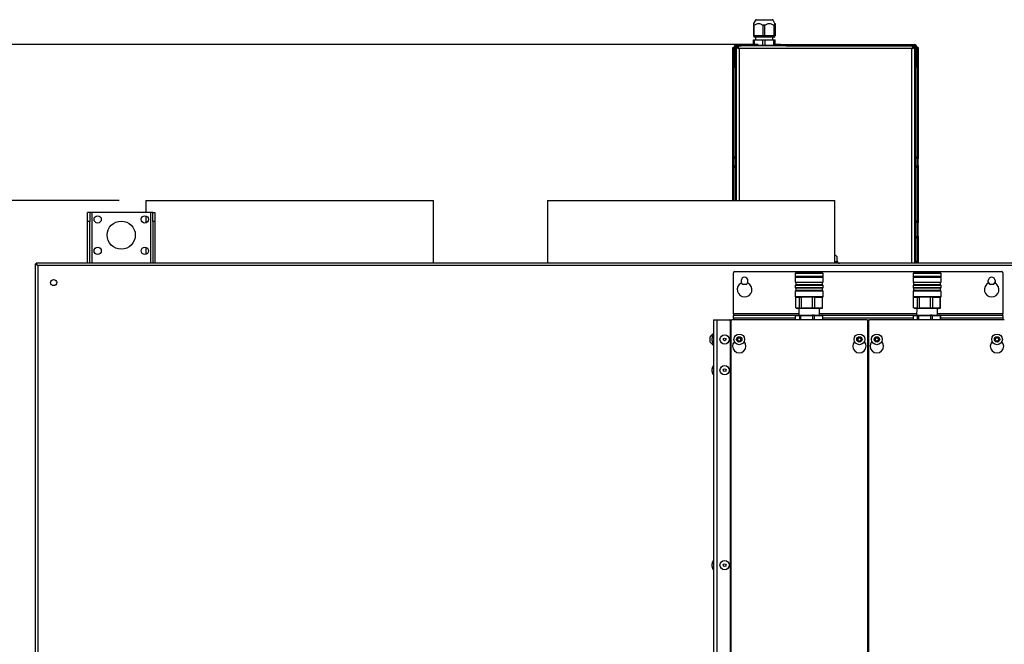
# Model space of a CAD drawing. Units: millimetres. Extents: x 5 to 415, y 0 to 297.
# Drawn here: x 118 to 153, y 223 to 245 of the extents above; entities that cross this region are included whole.
import ezdxf

# ---------------------------------------------------------------- set-up
doc = ezdxf.new("R2010")
doc.units = ezdxf.units.MM
doc.layers.add('FORMAT', color=7, linetype='Continuous')
doc.styles.add('SLDTEXTSTYLE0', font='TXT', dxfattribs={"width": 0.75})
doc.dimstyles.new('SLDDIMSTYLE0', dxfattribs={"dimtxt": 2.116667, "dimasz": 3.302, "dimexe": 0, "dimexo": 0.0625, "dimgap": 0.529167, "dimtad": 1, "dimdec": 0, "dimlfac": 25, "dimrnd": 1e-09, "dimzin": 12, "dimdsep": 46, "dimtxsty": 'SLDTEXTSTYLE0', "dimsah": 1, "dimcen": 0.09, "dimadec": 0, "dimazin": 3, "dimtfac": 1, "dimtdec": 0, "dimtofl": 0, "dimtmove": 0, "dimatfit": 3, "dimfxl": 0, "dimfrac": 2, "dimtolj": 1, "dimtzin": 12, "dimarcsym": 0})
doc.dimstyles.new('SLDDIMSTYLE4', dxfattribs={"dimtxt": 2.116667, "dimasz": 3.302, "dimexe": 0, "dimexo": 0.0625, "dimgap": 0.529167, "dimtad": 1, "dimlfac": 25, "dimrnd": 1e-09, "dimzin": 12, "dimdsep": 46, "dimtxsty": 'SLDTEXTSTYLE0', "dimsah": 1, "dimcen": 0.09, "dimadec": 0, "dimazin": 3, "dimtfac": 1, "dimtofl": 0, "dimtmove": 0, "dimatfit": 3, "dimfxl": 0, "dimfrac": 2, "dimtolj": 1, "dimtzin": 12, "dimarcsym": 0})

# ---------------------------------------------------------------- blocks, each defined once
blk = doc.blocks.new('_D_5')
at = {"layer": 'FORMAT'}
for p, q in [((121.575, 238.857), (99.578, 238.857)), ((100.578, 174.097), (100.578, 238.857)), ((119.335, 174.097), (99.578, 174.097))]:
    blk.add_line(p, q, dxfattribs=at)
for points in [[(100.578, 238.857), (100.07, 235.555), (101.086, 235.555)], [(100.578, 174.097), (101.086, 177.399), (100.07, 177.399)]]:
    blk.add_solid(points, dxfattribs=at)
at = {"layer": 'FORMAT', "insert": (97.85, 206.094), "char_height": 2.1167, "attachment_point": 1, "rotation": 90, "style": 'SLDTEXTSTYLE0'}
blk.add_mtext('1619', dxfattribs=at)
blk = doc.blocks.new('_D_6')
at = {"layer": 'FORMAT'}
for p, q in [((144.336, 244.405), (93.578, 244.405)), ((94.578, 244.405), (94.578, 174.097)), ((118.255, 174.097), (93.578, 174.097))]:
    blk.add_line(p, q, dxfattribs=at)
for points in [[(94.578, 244.405), (94.07, 241.103), (95.086, 241.103)], [(94.578, 174.097), (95.086, 177.399), (94.07, 177.399)]]:
    blk.add_solid(points, dxfattribs=at)
at = {"layer": 'FORMAT', "insert": (91.85, 206.094), "char_height": 2.1167, "attachment_point": 1, "rotation": 90, "style": 'SLDTEXTSTYLE0'}
blk.add_mtext('1758', dxfattribs=at)
blk = doc.blocks.new('_D_10')
at = {"layer": 'FORMAT', "color": 7}
for p, q in [((117.622, 236.625), (105.578, 236.625)), ((106.578, 174.097), (106.578, 236.625)), ((118.255, 174.097), (105.578, 174.097))]:
    blk.add_line(p, q, dxfattribs=at)
for points in [[(106.578, 236.625), (106.07, 233.323), (107.086, 233.323)], [(106.578, 174.097), (107.086, 177.399), (106.07, 177.399)]]:
    blk.add_solid(points, dxfattribs=at)
at = {"layer": 'FORMAT', "color": 7, "insert": (103.85, 206.094), "char_height": 2.1167, "attachment_point": 1, "rotation": 90, "style": 'SLDTEXTSTYLE0'}
blk.add_mtext('1563', dxfattribs=at)

msp = doc.modelspace()

# ---------------------------------------------------------------- linework, layer by layer
at = {"color": 7, "linetype": 'Continuous', "lineweight": 25}
for p, q in [((144.24063, 245.27252), (144.17635, 245.16118)), ((144.27528, 245.29252), (144.54451, 245.29252)), ((144.54451, 245.29252), (144.83815, 245.29252)), ((144.93707, 245.16118), (144.87279, 245.27252)), ((144.20173, 245.09252), (144.16931, 245.09252)), ((144.16931, 245.09252), (144.16931, 244.71252)), ((144.20173, 244.71252), (144.20173, 245.09252)), ((144.57362, 245.09252), (144.50352, 245.09252)), ((144.50352, 245.09252), (144.50352, 244.71252)), ((144.57362, 244.71252), (144.57362, 245.09252)), ((144.9286, 245.09252), (144.89092, 245.09252)), ((144.89092, 245.09252), (144.89092, 244.71252)), ((144.9286, 244.71252), (144.9286, 245.09252)), ((144.94411, 245.09252), (144.94411, 244.71252)), ((144.20173, 244.71252), (144.16931, 244.71252)), ((144.16931, 244.38324), (144.16931, 244.57252)), ((144.16931, 244.57252), (144.20173, 244.57252)), ((144.18071, 244.71252), (144.18071, 244.67252)), ((144.54041, 244.67252), (144.18071, 244.67252)), ((144.50352, 244.71252), (144.20173, 244.71252)), ((144.20173, 244.57252), (144.20173, 244.38324)), ((144.20173, 244.57252), (144.50352, 244.57252)), ((144.24771, 244.67252), (144.24771, 244.57252)), ((144.57362, 244.71252), (144.50352, 244.71252)), ((144.50352, 244.38324), (144.50352, 244.57252)), ((144.50352, 244.57252), (144.57362, 244.57252)), ((144.93271, 244.67252), (144.54041, 244.67252)), ((144.89092, 244.71252), (144.57362, 244.71252)), ((144.57362, 244.57252), (144.57362, 244.38324)), ((144.57362, 244.57252), (144.89092, 244.57252)), ((144.86571, 244.57252), (144.86571, 244.67252)), ((144.9286, 244.71252), (144.89092, 244.71252)), ((144.89092, 244.38324), (144.89092, 244.57252)), ((144.89092, 244.57252), (144.9286, 244.57252)), ((144.94411, 244.71252), (144.9286, 244.71252)), ((144.9286, 244.57252), (144.9286, 244.38324)), ((144.9286, 244.57252), (144.94411, 244.57252)), ((144.93271, 244.67252), (144.93271, 244.71252)), ((144.94411, 244.38324), (144.94411, 244.57252)), ((143.43631, 244.30452), (143.47631, 244.30452)), ((143.43631, 240.42452), (143.43631, 244.30452)), ((143.47631, 240.42452), (143.47631, 244.30452)), ((143.47671, 244.30452), (143.47631, 244.30452)), ((143.51671, 244.30452), (143.47671, 244.30452)), ((143.47671, 243.60452), (143.47671, 244.30452)), ((143.51671, 243.60452), (143.51671, 244.30452)), ((143.53631, 244.30452), (143.51671, 244.30452)), ((143.53631, 244.30452), (143.55671, 244.30452)), ((143.55671, 244.32169), (143.55671, 238.85652)), ((143.59671, 244.32169), (143.55671, 244.32169)), ((143.57671, 244.40452), (143.57671, 244.36452)), ((143.57671, 244.40452), (143.73631, 244.40452)), ((143.57671, 244.36452), (143.73631, 244.36452)), ((143.57671, 244.36452), (143.57671, 244.32169)), ((143.59954, 244.32452), (143.59954, 244.36452)), ((149.81671, 244.26452), (143.65671, 244.26452)), ((143.73631, 244.36452), (143.73631, 244.40452)), ((143.73631, 244.40452), (143.93631, 244.40452)), ((143.90952, 244.36452), (143.73631, 244.36452)), ((145.16311, 244.36452), (143.90952, 244.36452)), ((143.93631, 244.40452), (143.93631, 244.36452)), ((144.16931, 244.40452), (143.93631, 244.40452)), ((144.16931, 244.38324), (144.20173, 244.38324)), ((144.16931, 244.38324), (144.17707, 244.37252)), ((144.17635, 244.37262), (144.17671, 244.37252)), ((144.17707, 244.37252), (144.35262, 244.37252)), ((144.19271, 244.37252), (144.19271, 244.36452)), ((144.35262, 244.37252), (144.20173, 244.38324)), ((144.50352, 244.38324), (144.35262, 244.37252)), ((144.35262, 244.37252), (144.73227, 244.37252)), ((144.50352, 244.38324), (144.57362, 244.38324)), ((144.73227, 244.37252), (144.57362, 244.38324)), ((144.89092, 244.38324), (144.73227, 244.37252)), ((144.73227, 244.37252), (144.93635, 244.37252)), ((144.89092, 244.38324), (144.9286, 244.38324)), ((144.94411, 244.38324), (144.91169, 244.38324)), ((144.92071, 244.36452), (144.92071, 244.37252)), ((144.93635, 244.37252), (144.9286, 244.38324)), ((144.93671, 244.37252), (144.93707, 244.37262)), ((145.13631, 244.40452), (144.94411, 244.40452)), ((145.13631, 244.36452), (145.13631, 244.40452)), ((145.13631, 244.40452), (145.33631, 244.40452)), ((145.33631, 244.36452), (145.16311, 244.36452)), ((145.33631, 244.40452), (145.33631, 244.36452)), ((145.33631, 244.40452), (149.89671, 244.40452)), ((145.33631, 244.36452), (149.89671, 244.36452)), ((149.81671, 236.62452), (149.81671, 244.26452)), ((149.87388, 244.32452), (149.87388, 244.36452)), ((149.87671, 244.32169), (149.91671, 244.32169)), ((149.89671, 244.40452), (149.89671, 244.36452)), ((149.89671, 244.32169), (149.89671, 244.36452)), ((149.91671, 236.62452), (149.91671, 244.32169)), ((149.93711, 244.30452), (149.91671, 244.30452)), ((149.95671, 244.30452), (149.93711, 244.30452)), ((149.93711, 244.30452), (149.93711, 236.62452)), ((149.95671, 244.30452), (149.99671, 244.30452)), ((149.95671, 244.30452), (149.95671, 243.60452)), ((149.99671, 244.30452), (149.99671, 243.60452)), ((149.99711, 244.30452), (149.99671, 244.30452)), ((150.03711, 244.30452), (149.99711, 244.30452)), ((149.99711, 244.30452), (149.99711, 240.42452)), ((150.03711, 244.30452), (150.03711, 240.42452)), ((143.47671, 243.60452), (143.51671, 243.60452)), ((149.99671, 243.60452), (149.95671, 243.60452)), ((143.43631, 240.42452), (143.47631, 240.42452)), ((143.43631, 240.34452), (143.43631, 240.42452)), ((143.47631, 240.34452), (143.43631, 240.34452)), ((143.43631, 240.10452), (143.43631, 240.34452)), ((143.47631, 240.42452), (143.47631, 240.34452)), ((143.47631, 240.10452), (143.47631, 240.34452)), ((149.99711, 240.42452), (150.03711, 240.42452)), ((149.99711, 240.34452), (149.99711, 240.42452)), ((150.03711, 240.34452), (149.99711, 240.34452)), ((149.99711, 240.34452), (149.99711, 240.10452)), ((150.03711, 240.42452), (150.03711, 240.34452)), ((150.03711, 240.10452), (150.03711, 240.34452)), ((143.43631, 240.10452), (143.47631, 240.10452)), ((143.43631, 240.02452), (143.43631, 240.10452)), ((143.47631, 240.02452), (143.43631, 240.02452)), ((143.43631, 238.85652), (143.43631, 240.02452)), ((143.47631, 240.10452), (143.47631, 240.02452)), ((143.47631, 238.85652), (143.47631, 240.02452)), ((149.99711, 240.10452), (150.03711, 240.10452)), ((149.99711, 240.02452), (149.99711, 240.10452)), ((150.03711, 240.02452), (149.99711, 240.02452)), ((149.99711, 240.02452), (149.99711, 238.14452)), ((150.03711, 240.10452), (150.03711, 240.02452)), ((150.03711, 240.02452), (150.03711, 238.14452)), ((122.53511, 238.85652), (122.53511, 238.42452)), ((122.53511, 238.85652), (127.65511, 238.85652)), ((127.65511, 238.85652), (132.77511, 238.85652)), ((132.77511, 236.62452), (132.77511, 238.85652)), ((136.83511, 238.85652), (136.83511, 236.62452)), ((136.83511, 238.85652), (141.95511, 238.85652)), ((141.95511, 238.85652), (147.07511, 238.85652)), ((147.07511, 236.62452), (147.07511, 238.85652)), ((120.53511, 238.42452), (120.45511, 238.42452)), ((120.45511, 238.10452), (120.45511, 238.42452)), ((120.53511, 238.42452), (120.53511, 238.10452)), ((120.61511, 238.42452), (120.53511, 238.42452)), ((122.69511, 238.42452), (120.61511, 238.42452)), ((122.53511, 238.30821), (122.53511, 238.06083)), ((122.77511, 238.42452), (122.69511, 238.42452)), ((122.77511, 238.10452), (122.77511, 238.42452)), ((122.77511, 238.42452), (122.85511, 238.42452)), ((122.85511, 238.42452), (122.85511, 238.10452)), ((149.99711, 238.14452), (150.03711, 238.14452)), ((149.99711, 238.06452), (149.99711, 238.14452)), ((150.03711, 238.14452), (150.03711, 238.06452)), ((120.53511, 238.10452), (120.45511, 238.10452)), ((120.45511, 236.62452), (120.45511, 238.10452)), ((120.53511, 236.62452), (120.53511, 238.10452)), ((122.85511, 238.10452), (122.77511, 238.10452)), ((122.77511, 238.10452), (122.77511, 236.62452)), ((122.85511, 238.10452), (122.85511, 236.62452)), ((150.03711, 238.06452), (149.99711, 238.06452)), ((149.99711, 238.06452), (149.99711, 237.58452)), ((150.03711, 237.58452), (150.03711, 238.06452)), ((149.99711, 237.58452), (150.03711, 237.58452)), ((149.99711, 237.50452), (149.99711, 237.58452)), ((150.03711, 237.50452), (149.99711, 237.50452)), ((149.99711, 237.50452), (149.99711, 236.70452)), ((150.03711, 237.58452), (150.03711, 237.50452)), ((150.03711, 237.50452), (150.03711, 236.70452)), ((122.53511, 237.18821), (122.53511, 236.94083)), ((147.07671, 236.90452), (147.07511, 236.90452)), ((147.15671, 236.70452), (147.15671, 236.82452)), ((149.99711, 236.70452), (150.03711, 236.70452)), ((149.99711, 236.62452), (149.99711, 236.70452)), ((150.03711, 236.70452), (150.03711, 236.62452)), ((118.59511, 236.59769), (118.59511, 179.02335)), ((118.59511, 236.59769), (118.61911, 236.59769)), ((118.61911, 236.59769), (118.62014, 236.59548)), ((159.02828, 236.62452), (118.62194, 236.62452)), ((118.62194, 236.62452), (118.62194, 236.60052)), ((118.67911, 236.54052), (118.67911, 179.08052)), ((158.97111, 236.54052), (118.67911, 236.54052)), ((147.07511, 236.68452), (147.115, 236.68452)), ((147.115, 236.62452), (147.115, 236.68452)), ((147.115, 236.68452), (147.15925, 236.68452)), ((143.45511, 234.82452), (143.45511, 236.28452)), ((143.49511, 236.32452), (153.01511, 236.32452)), ((143.73511, 236.00452), (143.73511, 235.91517)), ((143.97511, 235.91517), (143.97511, 236.00452)), ((145.69503, 236.29452), (145.65503, 236.25452)), ((145.65503, 236.25452), (145.65503, 236.15452)), ((146.53218, 236.25452), (145.65503, 236.25452)), ((145.67503, 236.15452), (145.65503, 236.13452)), ((146.53218, 236.15452), (145.65503, 236.15452)), ((145.65503, 236.13452), (145.65503, 235.95452)), ((145.65503, 236.13452), (145.82677, 236.13452)), ((146.50201, 236.29452), (145.69503, 236.29452)), ((145.82677, 236.13452), (146.65503, 236.13452)), ((146.61503, 236.29452), (146.50201, 236.29452)), ((146.65503, 236.25452), (146.53218, 236.25452)), ((146.65503, 236.15452), (146.53218, 236.15452)), ((146.65503, 236.25452), (146.61503, 236.29452)), ((146.65503, 236.13452), (146.63503, 236.15452)), ((146.65503, 236.15452), (146.65503, 236.25452)), ((146.65503, 235.95452), (146.65503, 236.13452)), ((149.89503, 236.29452), (149.85503, 236.25452)), ((149.85503, 236.25452), (149.85503, 236.15452)), ((150.73218, 236.25452), (149.85503, 236.25452)), ((149.87503, 236.15452), (149.85503, 236.13452)), ((150.73218, 236.15452), (149.85503, 236.15452)), ((149.85503, 236.13452), (149.85503, 235.95452)), ((149.85503, 236.13452), (150.02677, 236.13452)), ((150.70201, 236.29452), (149.89503, 236.29452)), ((150.02677, 236.13452), (150.85503, 236.13452)), ((150.81503, 236.29452), (150.70201, 236.29452)), ((150.85503, 236.25452), (150.73218, 236.25452)), ((150.85503, 236.15452), (150.73218, 236.15452)), ((150.85503, 236.25452), (150.81503, 236.29452)), ((150.85503, 236.13452), (150.83503, 236.15452)), ((150.85503, 236.15452), (150.85503, 236.25452)), ((150.85503, 235.95452), (150.85503, 236.13452)), ((152.53511, 235.91517), (152.53511, 236.00452)), ((152.77511, 236.00452), (152.77511, 235.91517)), ((153.05511, 236.28452), (153.05511, 234.82452)), ((143.73511, 235.94637), (143.77255, 235.88152)), ((143.77255, 235.88152), (143.93767, 235.88152)), ((143.93767, 235.88152), (143.97511, 235.94637)), ((145.65503, 235.95452), (145.67503, 235.93452)), ((145.65503, 235.95452), (146.53218, 235.95452)), ((145.67503, 235.85452), (145.65503, 235.83452)), ((145.65503, 235.83452), (145.65503, 235.75452)), ((146.53218, 235.83452), (145.65503, 235.83452)), ((145.65503, 235.75452), (145.67503, 235.73452)), ((145.82677, 235.75452), (145.65503, 235.75452)), ((145.67503, 235.65452), (145.65503, 235.63452)), ((145.67503, 235.93452), (145.67503, 235.85452)), ((146.5171, 235.93452), (145.67503, 235.93452)), ((145.8399, 235.85452), (145.67503, 235.85452)), ((145.67503, 235.73452), (145.67503, 235.65452)), ((146.5171, 235.73452), (145.67503, 235.73452)), ((145.8399, 235.65452), (145.67503, 235.65452)), ((146.65503, 235.75452), (145.82677, 235.75452)), ((146.63503, 235.85452), (145.8399, 235.85452)), ((146.63503, 235.65452), (145.8399, 235.65452)), ((146.63503, 235.93452), (146.5171, 235.93452)), ((146.63503, 235.73452), (146.5171, 235.73452)), ((146.53218, 235.95452), (146.65503, 235.95452)), ((146.65503, 235.83452), (146.53218, 235.83452)), ((146.63503, 235.93452), (146.65503, 235.95452)), ((146.63503, 235.85452), (146.63503, 235.93452)), ((146.65503, 235.83452), (146.63503, 235.85452)), ((146.63503, 235.73452), (146.65503, 235.75452)), ((146.63503, 235.65452), (146.63503, 235.73452)), ((146.65503, 235.63452), (146.63503, 235.65452)), ((146.65503, 235.75452), (146.65503, 235.83452)), ((149.85503, 235.95452), (149.87503, 235.93452)), ((149.85503, 235.95452), (150.73218, 235.95452)), ((149.87503, 235.85452), (149.85503, 235.83452)), ((149.85503, 235.83452), (149.85503, 235.75452)), ((150.73218, 235.83452), (149.85503, 235.83452)), ((149.85503, 235.75452), (149.87503, 235.73452)), ((150.02677, 235.75452), (149.85503, 235.75452)), ((149.87503, 235.65452), (149.85503, 235.63452)), ((149.87503, 235.93452), (149.87503, 235.85452)), ((150.7171, 235.93452), (149.87503, 235.93452)), ((150.0399, 235.85452), (149.87503, 235.85452)), ((149.87503, 235.73452), (149.87503, 235.65452)), ((150.7171, 235.73452), (149.87503, 235.73452)), ((150.0399, 235.65452), (149.87503, 235.65452)), ((150.85503, 235.75452), (150.02677, 235.75452)), ((150.83503, 235.85452), (150.0399, 235.85452)), ((150.83503, 235.65452), (150.0399, 235.65452)), ((150.83503, 235.93452), (150.7171, 235.93452)), ((150.83503, 235.73452), (150.7171, 235.73452)), ((150.73218, 235.95452), (150.85503, 235.95452)), ((150.85503, 235.83452), (150.73218, 235.83452)), ((150.83503, 235.93452), (150.85503, 235.95452)), ((150.83503, 235.85452), (150.83503, 235.93452)), ((150.85503, 235.83452), (150.83503, 235.85452)), ((150.83503, 235.73452), (150.85503, 235.75452)), ((150.83503, 235.65452), (150.83503, 235.73452)), ((150.85503, 235.63452), (150.83503, 235.65452)), ((150.85503, 235.75452), (150.85503, 235.83452)), ((152.53511, 235.94637), (152.57255, 235.88152)), ((152.57255, 235.88152), (152.73767, 235.88152)), ((152.73767, 235.88152), (152.77511, 235.94637)), ((145.65503, 235.63452), (145.65503, 235.43452)), ((146.53218, 235.63452), (145.65503, 235.63452)), ((145.65503, 235.43452), (145.67503, 235.41452)), ((145.82677, 235.43452), (145.65503, 235.43452)), ((145.67503, 235.41452), (145.80126, 235.41452)), ((145.67657, 235.0306), (145.67657, 235.41452)), ((145.80126, 235.41452), (145.88252, 235.41452)), ((145.80126, 235.41452), (145.80126, 235.0306)), ((146.65503, 235.43452), (145.82677, 235.43452)), ((146.2591, 235.41452), (145.88252, 235.41452)), ((145.88252, 235.0306), (145.88252, 235.41452)), ((146.36098, 235.41452), (146.2591, 235.41452)), ((146.2591, 235.41452), (146.2591, 235.0306)), ((146.36098, 235.41452), (146.61287, 235.41452)), ((146.36098, 235.0306), (146.36098, 235.41452)), ((146.37498, 235.41452), (146.39339, 235.41452)), ((146.65503, 235.63452), (146.53218, 235.63452)), ((146.63349, 235.41452), (146.61287, 235.41452)), ((146.61287, 235.41452), (146.61287, 235.0306)), ((146.63349, 235.41452), (146.63503, 235.41452)), ((146.63349, 235.0306), (146.63349, 235.41452)), ((146.63503, 235.41452), (146.65503, 235.43452)), ((146.65503, 235.43452), (146.65503, 235.63452)), ((149.85503, 235.63452), (149.85503, 235.43452)), ((150.73218, 235.63452), (149.85503, 235.63452)), ((149.85503, 235.43452), (149.87503, 235.41452)), ((150.02677, 235.43452), (149.85503, 235.43452)), ((149.87503, 235.41452), (150.00126, 235.41452)), ((149.87657, 235.0306), (149.87657, 235.41452)), ((150.00126, 235.41452), (150.08252, 235.41452)), ((150.00126, 235.41452), (150.00126, 235.0306)), ((150.85503, 235.43452), (150.02677, 235.43452)), ((150.4591, 235.41452), (150.08252, 235.41452)), ((150.08252, 235.0306), (150.08252, 235.41452)), ((150.56098, 235.41452), (150.4591, 235.41452)), ((150.4591, 235.41452), (150.4591, 235.0306)), ((150.56098, 235.41452), (150.81287, 235.41452)), ((150.56098, 235.0306), (150.56098, 235.41452)), ((150.57498, 235.41452), (150.59339, 235.41452)), ((150.85503, 235.63452), (150.73218, 235.63452)), ((150.83349, 235.41452), (150.81287, 235.41452)), ((150.81287, 235.41452), (150.81287, 235.0306)), ((150.83349, 235.41452), (150.83503, 235.41452)), ((150.83349, 235.0306), (150.83349, 235.41452)), ((150.83503, 235.41452), (150.85503, 235.43452)), ((150.85503, 235.43452), (150.85503, 235.63452)), ((145.68933, 235.02676), (145.73503, 235.01452)), ((146.57503, 235.01452), (145.73503, 235.01452)), ((145.78569, 235.01452), (145.78303, 234.77452)), ((145.80126, 235.0306), (145.88252, 235.0306)), ((146.36098, 235.0306), (146.2591, 235.0306)), ((146.52703, 234.77452), (146.52436, 235.01452)), ((146.57503, 235.01452), (146.62072, 235.02676)), ((146.63349, 235.0306), (146.61287, 235.0306)), ((146.6203, 235.02834), (146.63349, 235.0306)), ((149.88933, 235.02676), (149.93503, 235.01452)), ((150.77503, 235.01452), (149.93503, 235.01452)), ((149.98569, 235.01452), (149.98303, 234.77452)), ((150.00126, 235.0306), (150.08252, 235.0306)), ((150.56098, 235.0306), (150.4591, 235.0306)), ((150.72703, 234.77452), (150.72436, 235.01452)), ((150.77503, 235.01452), (150.82072, 235.02676)), ((150.83349, 235.0306), (150.81287, 235.0306)), ((150.8203, 235.02834), (150.83349, 235.0306)), ((142.74511, 234.61452), (142.74511, 210.21452)), ((142.74511, 234.61452), (142.86511, 234.61452)), ((142.86511, 234.61452), (142.86511, 210.21452)), ((142.86511, 234.61452), (143.30511, 234.61452)), ((143.30511, 234.61452), (143.40511, 234.61452)), ((148.20511, 234.61452), (143.40511, 234.61452)), ((143.45511, 234.82452), (143.45511, 234.76452)), ((143.45511, 234.66452), (143.45511, 234.76452)), ((145.67644, 234.76452), (143.45511, 234.76452)), ((143.45511, 234.66452), (143.45511, 234.61452)), ((145.67032, 234.75852), (145.68664, 234.77452)), ((145.67032, 234.75852), (145.8075, 234.75852)), ((145.67032, 234.61452), (145.67032, 234.75852)), ((145.68664, 234.77452), (145.82144, 234.77452)), ((145.82144, 234.77452), (145.8075, 234.75852)), ((145.86366, 234.75852), (145.8075, 234.75852)), ((145.8075, 234.75852), (145.8075, 234.61452)), ((145.82144, 234.77452), (145.87032, 234.77452)), ((145.86366, 234.75852), (145.87032, 234.77452)), ((145.86366, 234.61452), (145.86366, 234.75852)), ((145.86366, 234.75852), (146.27796, 234.75852)), ((145.87032, 234.77452), (146.27742, 234.77452)), ((146.27742, 234.77452), (146.27796, 234.75852)), ((146.33871, 234.77452), (146.27742, 234.77452)), ((146.27796, 234.75852), (146.27796, 234.61452)), ((146.34836, 234.75852), (146.27796, 234.75852)), ((146.34836, 234.75852), (146.33871, 234.77452)), ((146.33871, 234.77452), (146.61101, 234.77452)), ((146.34836, 234.61452), (146.34836, 234.75852)), ((146.34836, 234.75852), (146.62549, 234.75852)), ((146.61101, 234.77452), (146.62549, 234.75852)), ((146.62341, 234.77452), (146.61101, 234.77452)), ((146.63973, 234.75852), (146.62341, 234.77452)), ((146.62549, 234.75852), (146.62549, 234.61452)), ((146.63973, 234.75852), (146.62549, 234.75852)), ((149.87644, 234.76452), (146.63361, 234.76452)), ((146.63973, 234.61452), (146.63973, 234.75852)), ((148.20511, 234.61452), (148.30511, 234.61452)), ((153.10511, 234.61452), (148.30511, 234.61452)), ((149.87032, 234.75852), (149.88664, 234.77452)), ((149.87032, 234.75852), (150.0075, 234.75852)), ((149.87032, 234.61452), (149.87032, 234.75852)), ((149.88664, 234.77452), (150.02144, 234.77452)), ((150.02144, 234.77452), (150.0075, 234.75852)), ((150.06366, 234.75852), (150.0075, 234.75852)), ((150.0075, 234.75852), (150.0075, 234.61452)), ((150.02144, 234.77452), (150.07032, 234.77452)), ((150.06366, 234.75852), (150.07032, 234.77452)), ((150.06366, 234.61452), (150.06366, 234.75852)), ((150.06366, 234.75852), (150.47796, 234.75852)), ((150.07032, 234.77452), (150.47742, 234.77452)), ((150.47742, 234.77452), (150.47796, 234.75852)), ((150.53871, 234.77452), (150.47742, 234.77452)), ((150.47796, 234.75852), (150.47796, 234.61452)), ((150.54836, 234.75852), (150.47796, 234.75852)), ((150.54836, 234.75852), (150.53871, 234.77452)), ((150.53871, 234.77452), (150.81101, 234.77452)), ((150.54836, 234.61452), (150.54836, 234.75852)), ((150.54836, 234.75852), (150.82549, 234.75852)), ((150.81101, 234.77452), (150.82549, 234.75852)), ((150.82341, 234.77452), (150.81101, 234.77452)), ((150.83973, 234.75852), (150.82341, 234.77452)), ((150.82549, 234.75852), (150.82549, 234.61452)), ((150.83973, 234.75852), (150.82549, 234.75852)), ((153.05511, 234.76452), (150.83361, 234.76452)), ((150.83973, 234.61452), (150.83973, 234.75852)), ((153.05511, 234.76452), (153.05511, 234.82452)), ((153.05511, 234.76452), (153.05511, 234.66452)), ((153.05511, 234.66452), (153.05511, 234.61452)), ((143.34511, 234.57452), (143.34511, 210.25452)), ((143.36511, 234.57452), (143.36511, 210.25452)), ((148.24511, 210.25452), (148.24511, 234.57452)), ((148.26511, 234.31452), (148.24511, 234.31452)), ((148.26511, 234.29452), (148.24511, 234.29452)), ((148.26511, 234.57452), (148.26511, 210.25452)), ((142.63511, 233.91452), (142.63511, 234.00952)), ((142.63511, 233.81952), (142.63511, 233.91452)), ((142.69711, 233.89888), (142.69711, 233.96272)), ((142.69711, 233.86632), (142.69711, 233.89888)), ((142.74511, 234.10452), (142.72991, 234.10452)), ((142.72991, 234.06152), (142.72991, 234.10452)), ((143.60511, 233.94916), (143.66511, 233.9838)), ((143.60511, 233.87988), (143.60511, 233.94916)), ((143.66511, 233.9838), (143.72511, 233.94916)), ((143.72511, 233.94916), (143.72511, 233.87988)), ((147.88511, 233.94916), (147.94511, 233.9838)), ((147.88511, 233.87988), (147.88511, 233.94916)), ((147.94511, 233.9838), (148.00511, 233.94916)), ((148.00511, 233.94916), (148.00511, 233.87988)), ((148.50511, 233.94916), (148.56511, 233.9838)), ((148.50511, 233.87988), (148.50511, 233.94916)), ((148.56511, 233.9838), (148.62511, 233.94916)), ((148.62511, 233.94916), (148.62511, 233.87988)), ((152.78511, 233.94916), (152.84511, 233.9838)), ((152.78511, 233.87988), (152.78511, 233.94916)), ((152.84511, 233.9838), (152.90511, 233.94916)), ((152.90511, 233.94916), (152.90511, 233.87988)), ((142.72991, 233.72452), (142.72991, 233.76752)), ((142.72991, 233.72452), (142.74511, 233.72452)), ((143.66511, 233.84524), (143.60511, 233.87988)), ((143.72511, 233.87988), (143.66511, 233.84524)), ((147.94511, 233.84524), (147.88511, 233.87988)), ((148.00511, 233.87988), (147.94511, 233.84524)), ((148.56511, 233.84524), (148.50511, 233.87988)), ((148.62511, 233.87988), (148.56511, 233.84524)), ((152.84511, 233.84524), (152.78511, 233.87988)), ((152.90511, 233.87988), (152.84511, 233.84524)), ((143.36511, 233.41452), (143.34511, 233.41452)), ((142.69711, 232.76628), (142.69711, 232.86268)), ((142.69711, 225.83296), (142.69711, 225.92936))]:
    msp.add_line(p, q, dxfattribs=at)
at = {"color": 8, "linetype": 'Continuous', "lineweight": 25}
for p, q in [((144.87279, 245.27252), (144.24063, 245.27252)), ((143.53631, 238.85652), (143.53631, 244.30452)), ((143.60389, 244.30452), (143.62989, 244.30452)), ((143.65671, 244.26452), (143.65671, 238.85652)), ((149.8435, 244.30452), (149.86948, 244.30452)), ((120.61511, 236.62452), (120.61511, 238.42452)), ((122.69511, 238.42452), (122.69511, 236.62452)), ((145.78358, 234.82452), (143.45511, 234.82452)), ((145.67032, 234.66452), (143.45511, 234.66452)), ((149.98358, 234.82452), (146.52647, 234.82452)), ((149.87032, 234.66452), (146.63973, 234.66452)), ((153.05511, 234.82452), (150.72647, 234.82452)), ((153.05511, 234.66452), (150.83973, 234.66452)), ((143.34511, 234.51452), (143.36511, 234.51452)), ((148.24511, 234.51452), (148.26511, 234.51452))]:
    msp.add_line(p, q, dxfattribs=at)
at = {"color": 7, "linetype": 'Continuous', "lineweight": 25, "flags": 128}
msp.add_lwpolyline([(118.67911, 236.54052), (118.67911, 236.54052)], dxfattribs=at)
at = {"color": 7, "linetype": 'Continuous', "lineweight": 25}
for centre, radius in [((120.81511, 238.18452), 0.13), ((121.65511, 237.62452), 0.5), ((122.49511, 238.18452), 0.13), ((120.81511, 237.06452), 0.13), ((122.49511, 237.06452), 0.13), ((119.24511, 235.93652), 0.11), ((143.14511, 233.91452), 0.1666), ((143.14511, 233.91452), 0.0482), ((143.66511, 233.91452), 0.19), ((143.66511, 233.91452), 0.095), ((147.94511, 233.91452), 0.19), ((147.94511, 233.91452), 0.095), ((148.56511, 233.91452), 0.19), ((148.56511, 233.91452), 0.095), ((152.84511, 233.91452), 0.19), ((152.84511, 233.91452), 0.095), ((143.14511, 232.81448), 0.1666), ((143.14511, 232.81448), 0.0482), ((143.14511, 225.88116), 0.1666), ((143.14511, 225.88116), 0.0482)]:
    msp.add_circle(centre, radius, dxfattribs=at)
for centre, radius, start, end in [((144.27528, 245.25252), 0.04, 90, 150), ((144.83815, 245.25252), 0.04, 30, 90), ((143.57671, 244.30452), 0.1, 90, 180), ((143.57671, 244.30452), 0.06, 90, 180), ((149.89671, 244.30452), 0.1, 360, 90), ((149.89671, 244.30452), 0.06, 360, 90), ((147.07671, 236.82452), 0.08, 0, 90), ((147.23671, 236.70452), 0.08, 180, 270), ((143.49511, 236.28452), 0.04, 90, 180), ((143.85511, 236.00452), 0.12, 0, 180), ((152.65511, 236.00452), 0.12, 0, 180), ((153.01511, 236.28452), 0.04, 0, 90), ((143.85511, 235.68452), 0.26, 117.486426, 62.513574), ((152.65511, 235.68452), 0.26, 117.486426, 62.513574), ((143.30511, 234.57452), 0.04, 0, 90), ((143.40511, 234.57452), 0.04, 90, 180), ((148.20511, 234.57452), 0.04, 0, 90), ((148.30511, 234.57452), 0.04, 90, 180), ((142.82531, 233.91452), 0.21261, 116.66162, 153.459129), ((142.88891, 233.95389), 0.192, 138.498893, 177.365308), ((143.66511, 233.91452), 0.06, 120, 180), ((143.66511, 233.91452), 0.06, 180, 240), ((143.66511, 233.91452), 0.06, 60, 120), ((143.66511, 233.91452), 0.06, 360, 60), ((143.66511, 233.91452), 0.06, 300, 360), ((147.94511, 233.91452), 0.06, 120, 180), ((147.94511, 233.91452), 0.06, 180, 240), ((147.94511, 233.91452), 0.06, 60, 120), ((147.94511, 233.91452), 0.06, 360, 60), ((147.94511, 233.91452), 0.06, 300, 360), ((148.56511, 233.91452), 0.06, 120, 180), ((148.56511, 233.91452), 0.06, 180, 240), ((148.56511, 233.91452), 0.06, 60, 120), ((148.56511, 233.91452), 0.06, 360, 60), ((148.56511, 233.91452), 0.06, 300, 360), ((152.84511, 233.91452), 0.06, 120, 180), ((152.84511, 233.91452), 0.06, 180, 240), ((152.84511, 233.91452), 0.06, 60, 120), ((152.84511, 233.91452), 0.06, 360, 60), ((152.84511, 233.91452), 0.06, 300, 360), ((142.82531, 233.91452), 0.21261, 206.540871, 243.33838), ((142.88891, 233.87515), 0.192, 182.634692, 221.501107), ((143.66511, 233.67452), 0.24, 136.635914, 43.364086), ((143.66511, 233.91452), 0.06, 240, 300), ((147.94511, 233.67452), 0.24, 136.635914, 43.364086), ((147.94511, 233.91452), 0.06, 240, 300), ((148.56511, 233.67452), 0.24, 136.635914, 43.364086), ((148.56511, 233.91452), 0.06, 240, 300), ((152.84511, 233.67452), 0.24, 136.635914, 43.364086), ((152.84511, 233.91452), 0.06, 240, 300), ((142.88891, 232.85385), 0.192, 138.498893, 177.365308), ((142.88891, 232.77511), 0.192, 182.634692, 221.501107), ((142.88891, 225.92053), 0.192, 138.498893, 177.365308), ((142.88891, 225.84179), 0.192, 182.634692, 221.501107)]:
    msp.add_arc(centre, radius, start, end, dxfattribs=at)
for points, knots in [([(144.17637, 245.15797), (144.17577, 245.15739), (144.17377, 245.15545), (144.1714, 245.12613), (144.16979, 245.10015), (144.16931, 245.09252)], [0, 0, 0, 0, 0.23266865, 0.77473082, 1, 1, 1, 1]), ([(144.20173, 245.09252), (144.22983, 245.1144), (144.27645, 245.15071), (144.35423, 245.1665), (144.43069, 245.14943), (144.47636, 245.11374), (144.50352, 245.09252)], [0, 0, 0, 0, 0.30414981, 0.50457395, 0.70537368, 1, 1, 1, 1]), ([(144.57362, 245.09252), (144.60316, 245.1144), (144.65217, 245.15071), (144.73396, 245.1665), (144.81434, 245.14943), (144.86236, 245.11374), (144.89092, 245.09252)], [0, 0, 0, 0, 0.30414981, 0.50457395, 0.70537368, 1, 1, 1, 1]), ([(144.9286, 245.09252), (144.92907, 245.10023), (144.93069, 245.12649), (144.93352, 245.15752), (144.93718, 245.16551), (144.94078, 245.14383), (144.9429, 245.11109), (144.94411, 245.09252)], [0, 0, 0, 0, 0.10324295, 0.35167504, 0.54771839, 0.74358553, 1, 1, 1, 1]), ([(143.55671, 244.32169), (143.55796, 244.31734), (143.56047, 244.30862), (143.57994, 244.29555), (143.60826, 244.28248), (143.63585, 244.27211), (143.65224, 244.26615), (143.65671, 244.26452)], [0, 0, 0, 0, 0.22850414, 0.45707985, 0.68565589, 0.91423173, 1, 1, 1, 1]), ([(143.59671, 244.32169), (143.59762, 244.3169), (143.59945, 244.30732), (143.61348, 244.29294), (143.63335, 244.27867), (143.64899, 244.2692), (143.65671, 244.26452)], [0, 0, 0, 0, 0.25134723, 0.50283073, 0.75431475, 1, 1, 1, 1]), ([(143.65671, 244.26452), (143.65236, 244.27649), (143.64364, 244.30042), (143.63057, 244.33178), (143.6175, 244.35442), (143.60713, 244.36366), (143.60117, 244.36434), (143.59954, 244.36452)], [0, 0, 0, 0, 0.22850414, 0.45707985, 0.68565589, 0.91423173, 1, 1, 1, 1]), ([(143.65671, 244.26452), (143.65192, 244.27243), (143.64234, 244.28824), (143.62796, 244.30815), (143.61369, 244.32189), (143.60422, 244.32365), (143.59954, 244.32452)], [0, 0, 0, 0, 0.25134723, 0.50283073, 0.75431475, 1, 1, 1, 1]), ([(144.94411, 244.38324), (144.94346, 244.38162), (144.94089, 244.37514), (144.9383, 244.37364), (144.93635, 244.37252)], [0, 0, 0, 0, 0.24992192, 1, 1, 1, 1]), ([(149.87388, 244.36452), (149.86953, 244.36327), (149.86081, 244.36076), (149.84774, 244.34129), (149.83467, 244.31297), (149.8243, 244.28538), (149.81834, 244.26899), (149.81671, 244.26452)], [0, 0, 0, 0, 0.22850414, 0.45707985, 0.68565589, 0.91423173, 1, 1, 1, 1]), ([(149.87388, 244.32452), (149.86909, 244.32361), (149.85951, 244.32178), (149.84513, 244.30776), (149.83086, 244.28788), (149.82139, 244.27225), (149.81671, 244.26452)], [0, 0, 0, 0, 0.25134723, 0.50283073, 0.75431475, 1, 1, 1, 1]), ([(149.81671, 244.26452), (149.82868, 244.26888), (149.85261, 244.27759), (149.88397, 244.29066), (149.90661, 244.30373), (149.91585, 244.3141), (149.91653, 244.32006), (149.91671, 244.32169)], [0, 0, 0, 0, 0.22850414, 0.45707985, 0.68565589, 0.91423173, 1, 1, 1, 1]), ([(149.81671, 244.26452), (149.82462, 244.26931), (149.84043, 244.27889), (149.86034, 244.29327), (149.87408, 244.30754), (149.87584, 244.31701), (149.87671, 244.32169)], [0, 0, 0, 0, 0.25134723, 0.50283073, 0.75431475, 1, 1, 1, 1]), ([(118.67911, 236.54052), (118.6675, 236.54875), (118.64753, 236.5629), (118.62582, 236.57832), (118.61238, 236.58638), (118.60345, 236.59121), (118.59656, 236.59514), (118.59561, 236.59681), (118.59511, 236.59769)], [0, 0, 0, 0, 0.29171833, 0.50156618, 0.60772688, 0.72557899, 0.85609967, 1, 1, 1, 1]), ([(118.67911, 236.54052), (118.67086, 236.54871), (118.65683, 236.56262), (118.6413, 236.57809), (118.63154, 236.58631), (118.62512, 236.59117), (118.62016, 236.59512), (118.61947, 236.59681), (118.61911, 236.59769)], [0, 0, 0, 0, 0.30880063, 0.52476049, 0.62954208, 0.74267988, 0.86575758, 1, 1, 1, 1]), ([(118.62194, 236.62452), (118.62264, 236.62381), (118.62408, 236.62235), (118.63053, 236.61073), (118.64275, 236.5919), (118.66005, 236.56779), (118.67307, 236.54916), (118.67911, 236.54052)], [0, 0, 0, 0, 0.16894325, 0.34962508, 0.53266888, 0.78328511, 1, 1, 1, 1]), ([(118.62194, 236.60052), (118.62265, 236.6), (118.62406, 236.59896), (118.63016, 236.59119), (118.64141, 236.57852), (118.65873, 236.5614), (118.67238, 236.54741), (118.67911, 236.54052)], [0, 0, 0, 0, 0.157906867, 0.316016495, 0.480161466, 0.743759368, 1, 1, 1, 1]), ([(145.80126, 235.0306), (145.7806, 235.02505), (145.74343, 235.01507), (145.70626, 235.02426), (145.68975, 235.02834)], [0, 0, 0, 0, 0.55578832, 1, 1, 1, 1]), ([(146.2591, 235.0306), (146.19671, 235.02526), (146.07119, 235.01452), (145.94566, 235.02522), (145.88252, 235.0306)], [0, 0, 0, 0, 0.49701789, 1, 1, 1, 1]), ([(146.61287, 235.0306), (146.57114, 235.02526), (146.48718, 235.01452), (146.40322, 235.02522), (146.36098, 235.0306)], [0, 0, 0, 0, 0.49701789, 1, 1, 1, 1]), ([(150.00126, 235.0306), (149.9806, 235.02505), (149.94343, 235.01507), (149.90626, 235.02426), (149.88975, 235.02834)], [0, 0, 0, 0, 0.55578832, 1, 1, 1, 1]), ([(150.4591, 235.0306), (150.39671, 235.02526), (150.27119, 235.01452), (150.14566, 235.02522), (150.08252, 235.0306)], [0, 0, 0, 0, 0.49701789, 1, 1, 1, 1]), ([(150.81287, 235.0306), (150.77114, 235.02526), (150.68718, 235.01452), (150.60322, 235.02522), (150.56098, 235.0306)], [0, 0, 0, 0, 0.49701789, 1, 1, 1, 1])]:
    msp.add_open_spline(points, degree=3, knots=knots, dxfattribs=at)

# ---------------------------------------------------------------- dimensions: what is measured, and where the dimension line sits
at = {"layer": 'FORMAT'}
for base, p1, p2, dimstyle, picture, middle in [((94.57831, 174.09652), (145.33631, 244.40452), (119.25511, 174.09652), 'SLDDIMSTYLE0', '_D_6', (94.57831, 209.2222)), ((100.57831, 238.85652), (120.33511, 174.09652), (122.57511, 238.85652), 'SLDDIMSTYLE4', '_D_5', (100.57831, 209.2222))]:
    dim = msp.add_linear_dim(base=base, p1=p1, p2=p2, angle=90, dimstyle=dimstyle, dxfattribs=at)
    dim.commit()
    dim.dimension.update_dxf_attribs({"geometry": picture, "text_midpoint": middle, "dimtype": 160})
at = {"layer": 'FORMAT', "color": 7}
dim = msp.add_linear_dim(base=(106.57831, 236.62452), p1=(119.25511, 174.09652), p2=(118.62194, 236.62452), angle=90, dimstyle='SLDDIMSTYLE0', dxfattribs=at)
dim.commit()
dim.dimension.update_dxf_attribs({"geometry": '_D_10', "text_midpoint": (106.57831, 209.2222), "dimtype": 160})

doc.saveas('drawing.dxf')
